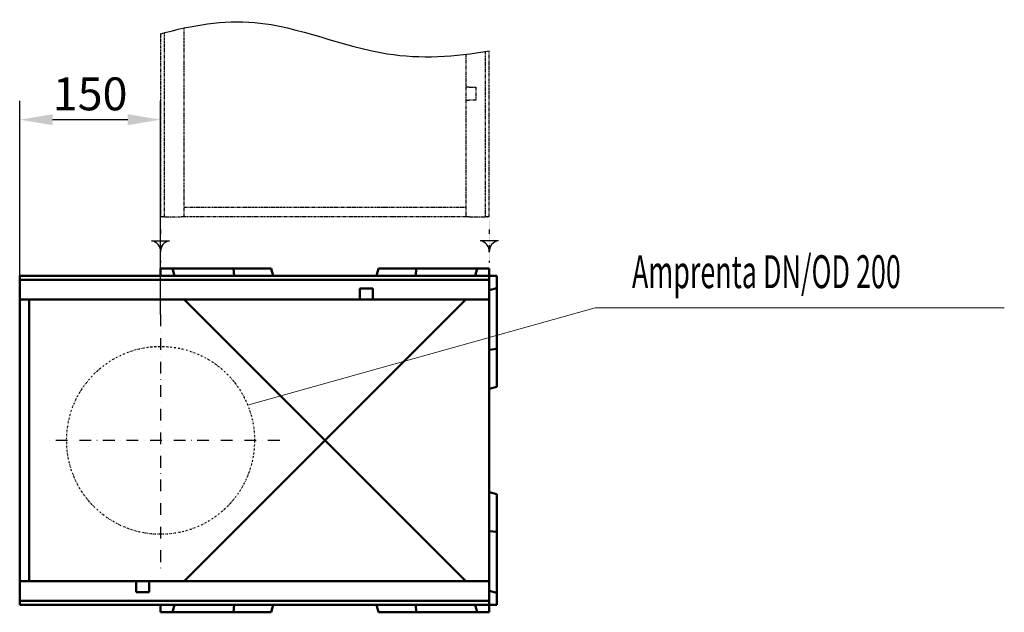
# Model space of a CAD drawing. Units: millimetres. Extents: x 114900 to 123015, y -1901 to 4384.
# Drawn here: x 120886 to 121934, y 2514 to 3144 of the extents above; entities that cross this region are included whole.
import ezdxf

# ---------------------------------------------------------------- set-up
doc = ezdxf.new("R2010")
doc.units = ezdxf.units.MM
doc.header["$LTSCALE"] = 2.5
for name, pattern in [('GETRENNT', [1.25, 0.5, -0.25, 0, -0.25, 0, -0.25]), ('PHANTOM', [2.5, 1.25, -0.25, 0.25, -0.25, 0.25, -0.25]), ('PUNKT', [0.25, 0, -0.25]), ('STRICHPUNKT', [1, 0.5, -0.25, 0, -0.25])]:
    doc.linetypes.add(name, pattern=pattern)
for name, color, linetype in [('BEMASS', 10, 'Continuous'), ('DUENN-18', 10, 'Continuous'), ('MITTE', 10, 'STRICHPUNKT'), ('PHANTOM', 10, 'GETRENNT'), ('TEXT35', 10, 'Continuous')]:
    doc.layers.add(name, color=color, linetype=linetype)
doc.layers.add('DUENN', color=10, linetype='Continuous', lineweight=9)
doc.layers.add('SICHTBAR', color=10, linetype='Continuous', lineweight=25)
doc.styles.add('BEMSTIL', font='isocp3.shx', dxfattribs={"width": 0.8})
doc.styles.add('ROMANS60', font='romans.shx', dxfattribs={"width": 0.6})

msp = doc.modelspace()

# ---------------------------------------------------------------- linework, layer by layer
at = {"layer": 'BEMASS', "color": 0, "lineweight": 25, "ltscale": 5}
for p, q in [((120886.094, 2871.657), (120886.094, 3057.963)), ((121036.094, 2830.618), (121036.094, 3057.963)), ((121001.094, 3037.963), (120921.094, 3037.963))]:
    msp.add_line(p, q, dxfattribs=at)
at = {"layer": 'BEMASS', "color": 0}
for p, q in [((121026.414, 2909.08), (121045.774, 2909.08)), ((121395.774, 2909.08), (121376.414, 2909.08))]:
    msp.add_line(p, q, dxfattribs=at)
for centre, start, end in [((121024.668, 2897.769), 356.667303, 81.223342), ((121047.52, 2897.769), 98.776658, 183.332697), ((121374.668, 2897.769), 356.667303, 81.223342), ((121397.52, 2897.769), 98.776658, 183.332697)]:
    msp.add_arc(centre, 11.446, start, end, dxfattribs=at)
at = {"layer": 'BEMASS', "color": 0, "ltscale": 5}
for points in [[(120921.094, 3043.797), (120921.094, 3032.13), (120886.094, 3037.963)], [(121001.094, 3043.797), (121001.094, 3032.13), (121036.094, 3037.963)]]:
    msp.add_solid(points, dxfattribs=at)
at = {"layer": 'DUENN', "color": 0, "linetype": 'Continuous', "lineweight": 50}
for p, q in [((120886.094, 2867.407), (121386.094, 2867.407)), ((121248.094, 2850.157), (121248.094, 2858.157)), ((121248.094, 2858.157), (121262.094, 2858.157)), ((121262.094, 2858.157), (121262.094, 2850.157)), ((121361.094, 2846.657), (121061.094, 2546.657)), ((121361.094, 2546.657), (121061.094, 2846.657)), ((121248.094, 2850.157), (121248.094, 2846.657)), ((121262.094, 2846.657), (121262.094, 2850.157)), ((121010.094, 2546.657), (121010.094, 2543.157)), ((121010.094, 2535.157), (121010.094, 2543.157)), ((121024.094, 2543.157), (121024.094, 2546.657)), ((121024.094, 2543.157), (121024.094, 2535.157)), ((121024.094, 2535.157), (121010.094, 2535.157)), ((121386.094, 2525.907), (120886.094, 2525.907))]:
    msp.add_line(p, q, dxfattribs=at).dxf.unprotected_set("ltscale", 0)
at = {"layer": 'DUENN', "color": 0}
for p, q in [((121498.944, 2837.721), (121128.797, 2734.155)), ((121934.466, 2837.721), (121498.944, 2837.721))]:
    msp.add_line(p, q, dxfattribs=at)
at = {"layer": 'DUENN-18', "color": 0, "linetype": 'PHANTOM'}
for p, q in [((121061.094, 2934.731), (121061.094, 3135.56)), ((121036.094, 3129.395), (121036.094, 2934.731)), ((121040.344, 2934.731), (121040.344, 3130.546)), ((121361.094, 3107.581), (121361.094, 3072.731)), ((121381.844, 3110.491), (121381.844, 2934.731)), ((121386.094, 2934.731), (121386.094, 3111.195)), ((121361.094, 3072.731), (121361.094, 3058.731)), ((121364.594, 3072.731), (121361.094, 3072.731)), ((121364.594, 3072.731), (121371.594, 3072.731)), ((121371.594, 3072.731), (121371.594, 3058.731)), ((121361.094, 3058.731), (121361.094, 2934.731)), ((121361.094, 3058.731), (121364.594, 3058.731)), ((121371.594, 3058.731), (121364.594, 3058.731)), ((121061.094, 2944.731), (121147.172, 2944.731)), ((121147.172, 2944.731), (121275.016, 2944.731)), ((121275.016, 2944.731), (121361.094, 2944.731)), ((121038.094, 2934.731), (121036.094, 2934.731)), ((121038.094, 2934.731), (121038.344, 2934.731)), ((121040.344, 2934.731), (121038.344, 2934.731)), ((121040.344, 2934.731), (121041.844, 2934.731)), ((121041.844, 2934.731), (121057.594, 2934.731)), ((121061.094, 2934.731), (121057.594, 2934.731)), ((121138.845, 2934.731), (121061.094, 2934.731)), ((121283.343, 2934.731), (121138.845, 2934.731)), ((121361.094, 2934.731), (121283.343, 2934.731)), ((121364.594, 2934.731), (121361.094, 2934.731)), ((121364.594, 2934.731), (121380.344, 2934.731)), ((121380.344, 2934.731), (121381.844, 2934.731)), ((121383.844, 2934.731), (121381.844, 2934.731)), ((121383.844, 2934.731), (121384.094, 2934.731)), ((121386.094, 2934.731), (121384.094, 2934.731))]:
    msp.add_line(p, q, dxfattribs=at)
at = {"layer": 'DUENN-18', "color": 0, "ltscale": 5}
msp.add_open_spline([(121036.094, 3129.395), (121069.563, 3138.604), (121150.32, 3152.608), (121265.315, 3099.213), (121349.554, 3104.995), (121386.094, 3111.195)], degree=3, knots=[66.06656972, 66.06656972, 66.06656972, 66.06656972, 168.25200857, 313.22542791, 423.31809174, 423.31809174, 423.31809174, 423.31809174], dxfattribs=at)
at = {"layer": 'MITTE', "color": 0, "ltscale": 10}
for p, q in [((121036.094, 2830.618), (121036.094, 2560.083)), ((121162.948, 2696.657), (120914.649, 2696.657))]:
    msp.add_line(p, q, dxfattribs=at)
at = {"layer": 'PHANTOM', "color": 0, "linetype": 'PUNKT'}
for p, q in [((121036.094, 2930.438), (121036.094, 2885.487)), ((121386.094, 2930.438), (121386.094, 2885.487))]:
    msp.add_line(p, q, dxfattribs=at)
at = {"layer": 'PHANTOM', "color": 0, "ltscale": 1.3}
msp.add_circle((121036.094, 2696.657), 100, dxfattribs=at)
at = {"layer": 'SICHTBAR', "color": 0, "linetype": 'Continuous', "lineweight": 50}
for p, q in [((121036.094, 2879.657), (121048.95, 2879.657)), ((121036.094, 2879.657), (121036.094, 2871.657)), ((121051.094, 2871.657), (121048.95, 2879.657)), ((121048.95, 2879.657), (121113.702, 2879.657)), ((121114.59, 2871.657), (121113.702, 2879.657)), ((121113.702, 2879.657), (121153.971, 2879.657)), ((121156.114, 2871.657), (121153.971, 2879.657)), ((121266.073, 2871.657), (121268.217, 2879.657)), ((121308.485, 2879.657), (121268.217, 2879.657)), ((121307.598, 2871.657), (121308.485, 2879.657)), ((121373.238, 2879.657), (121308.485, 2879.657)), ((121371.094, 2871.657), (121373.238, 2879.657)), ((121386.094, 2879.657), (121373.238, 2879.657)), ((121386.094, 2871.657), (121386.094, 2879.657)), ((120886.094, 2869.657), (120886.094, 2871.657)), ((121386.094, 2871.657), (120886.094, 2871.657)), ((120886.094, 2869.657), (120886.094, 2869.407)), ((120886.094, 2867.407), (120886.094, 2869.407)), ((120886.094, 2867.407), (120886.094, 2865.907)), ((120886.094, 2865.907), (120886.094, 2850.157)), ((121386.094, 2871.657), (121386.094, 2869.657)), ((121394.094, 2871.657), (121386.094, 2871.657)), ((121386.094, 2869.407), (121386.094, 2869.657)), ((121386.094, 2869.407), (121386.094, 2867.407)), ((121386.094, 2865.907), (121386.094, 2867.407)), ((121386.094, 2850.157), (121386.094, 2865.907)), ((121394.094, 2871.657), (121394.094, 2858.801)), ((121386.094, 2856.657), (121394.094, 2858.801)), ((121394.094, 2858.801), (121394.094, 2794.049)), ((120886.094, 2846.657), (120886.094, 2850.157)), ((120886.094, 2846.657), (121248.094, 2846.657)), ((120886.094, 2768.907), (120886.094, 2846.657)), ((120896.094, 2846.657), (120896.094, 2760.58)), ((121248.094, 2846.657), (121262.094, 2846.657)), ((121262.094, 2846.657), (121386.094, 2846.657)), ((121386.094, 2850.157), (121386.094, 2846.657)), ((121386.094, 2760.58), (121386.094, 2846.657)), ((121386.094, 2793.161), (121394.094, 2794.049)), ((121394.094, 2794.049), (121394.094, 2753.781)), ((120886.094, 2624.408), (120886.094, 2768.907)), ((120896.094, 2760.58), (120896.094, 2632.735)), ((121386.094, 2632.735), (121386.094, 2760.58)), ((121386.094, 2751.637), (121394.094, 2753.781)), ((120896.094, 2632.735), (120896.094, 2546.657)), ((121386.094, 2641.678), (121394.094, 2639.534)), ((121386.094, 2546.657), (121386.094, 2632.735)), ((121394.094, 2599.266), (121394.094, 2639.534)), ((120886.094, 2546.657), (120886.094, 2624.408)), ((121386.094, 2600.154), (121394.094, 2599.266)), ((121394.094, 2534.514), (121394.094, 2599.266)), ((121010.094, 2546.657), (120886.094, 2546.657)), ((120886.094, 2543.157), (120886.094, 2546.657)), ((120886.094, 2543.157), (120886.094, 2527.407)), ((121024.094, 2546.657), (121010.094, 2546.657)), ((121386.094, 2546.657), (121024.094, 2546.657)), ((121061.094, 2546.657), (121061.094, 2546.657)), ((121386.094, 2546.657), (121386.094, 2543.157)), ((121386.094, 2527.407), (121386.094, 2543.157)), ((120886.094, 2527.407), (120886.094, 2525.907)), ((121386.094, 2536.657), (121394.094, 2534.514)), ((121386.094, 2525.907), (121386.094, 2527.407)), ((121394.094, 2521.657), (121394.094, 2534.514)), ((120886.094, 2523.907), (120886.094, 2525.907)), ((120886.094, 2523.907), (120886.094, 2523.657)), ((120886.094, 2521.657), (120886.094, 2523.657)), ((120886.094, 2521.657), (121386.094, 2521.657)), ((121036.094, 2521.657), (121036.094, 2513.657)), ((121051.094, 2521.657), (121048.95, 2513.657)), ((121114.59, 2521.657), (121113.702, 2513.657)), ((121156.114, 2521.657), (121153.971, 2513.657)), ((121266.073, 2521.657), (121268.217, 2513.657)), ((121307.598, 2521.657), (121308.485, 2513.657)), ((121371.094, 2521.657), (121373.238, 2513.657)), ((121386.094, 2525.907), (121386.094, 2523.907)), ((121386.094, 2523.657), (121386.094, 2523.907)), ((121386.094, 2523.657), (121386.094, 2521.657)), ((121386.094, 2521.657), (121394.094, 2521.657)), ((121386.094, 2513.657), (121386.094, 2521.657)), ((121036.094, 2513.657), (121048.95, 2513.657)), ((121048.95, 2513.657), (121113.702, 2513.657)), ((121113.702, 2513.657), (121153.971, 2513.657)), ((121308.485, 2513.657), (121268.217, 2513.657)), ((121373.238, 2513.657), (121308.485, 2513.657)), ((121386.094, 2513.657), (121373.238, 2513.657))]:
    msp.add_line(p, q, dxfattribs=at).dxf.unprotected_set("ltscale", 0)

# ---------------------------------------------------------------- texts
at = {"layer": 'BEMASS', "color": 0, "ltscale": 5, "insert": (120961.094, 3065.463), "char_height": 35, "attachment_point": 5, "style": 'BEMSTIL'}
msp.add_mtext('\\A1;150', dxfattribs=at)
at = {"layer": 'TEXT35', "color": 0, "style": 'ROMANS60', "width": 0.6}
msp.add_text('Amprenta DN/OD 200', height=35, dxfattribs=at).set_placement((121538.021, 2858.685))

doc.saveas('drawing.dxf')
